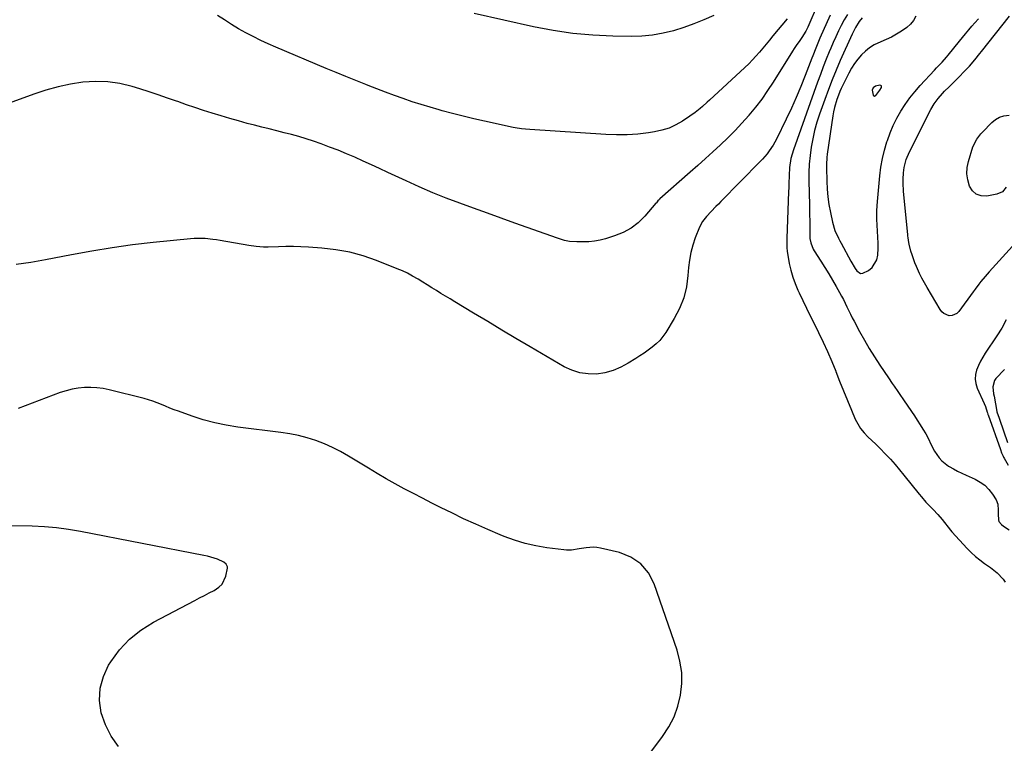
# Model space of a CAD drawing. Units: inches. Extents: x 1895343 to 1900731, y 458985 to 464306.
# Drawn here: x 1896593 to 1897133, y 463298 to 463695 of the extents above; entities that cross this region are included whole.
import ezdxf

# ---------------------------------------------------------------- set-up
doc = ezdxf.new("R2010")
doc.units = ezdxf.units.IN
doc.header["$MEASUREMENT"] = 0
for name, color, linetype in [('1', 7, 'Continuous'), ('7', 7, 'Continuous'), ('8', 7, 'Continuous')]:
    doc.layers.add(name, color=color, linetype=linetype)

msp = doc.modelspace()

# ---------------------------------------------------------------- linework, layer by layer
at = {"layer": '1', "color": 18}
for points in [[(1897084.91, 463697.15, 1756), (1897083.51, 463694.83, 1756), (1897081.89, 463692.71, 1756), (1897079.94, 463690.89, 1756), (1897077, 463688.81, 1756), (1897074.23, 463687.19, 1756), (1897071.41, 463685.67, 1756), (1897068.52, 463684.28, 1756), (1897065.58, 463682.99, 1756), (1897062.03, 463681.32, 1756), (1897059.47, 463679.77, 1756), (1897057.13, 463677.9, 1756), (1897054.95, 463675.82, 1756), (1897052.99, 463673.49, 1756), (1897051.16, 463671.07, 1756), (1897049.54, 463668.5, 1756), (1897048.05, 463665.85, 1756), (1897044.66, 463659.15, 1756), (1897043.85, 463657.46, 1756), (1897043.09, 463655.76, 1756), (1897041.77, 463652.27, 1756), (1897041.47, 463651.4, 1756), (1897040.17, 463646.94, 1756), (1897039.69, 463644.67, 1756), (1897039.29, 463642.38, 1756), (1897036.22, 463621.43, 1756), (1897035.99, 463619.53, 1756), (1897035.76, 463615.71, 1756), (1897035.75, 463613.79, 1756), (1897035.92, 463606.54, 1756), (1897036.14, 463602.22, 1756), (1897036.52, 463597.91, 1756), (1897037.14, 463593.64, 1756), (1897037.91, 463589.38, 1756), (1897039.05, 463583.98, 1756), (1897040.42, 463579.48, 1756), (1897042.41, 463575.19, 1756), (1897043.13, 463573.79, 1756), (1897043.87, 463572.39, 1756), (1897049.17, 463562.53, 1756), (1897051.57, 463558.53, 1756), (1897052.45, 463557.24, 1756), (1897054.51, 463555.9, 1756), (1897055.69, 463555.94, 1756), (1897058.92, 463557.54, 1756), (1897060.88, 463559.18, 1756), (1897063.39, 463563.32, 1756), (1897063.93, 463565.82, 1756), (1897064.12, 463569.7, 1756), (1897064.15, 463571.9, 1756), (1897063.94, 463576.3, 1756), (1897063.78, 463578.5, 1756), (1897063.53, 463582.9, 1756), (1897063.45, 463585.11, 1756), (1897063.42, 463588.04, 1756), (1897063.45, 463590.49, 1756), (1897063.76, 463595.38, 1756), (1897065.08, 463609.46, 1756), (1897065.68, 463614.22, 1756), (1897066.5, 463618.93, 1756), (1897067.62, 463623.59, 1756), (1897068.94, 463628.2, 1756), (1897069.18, 463628.93, 1756), (1897070.69, 463633.08, 1756), (1897072.39, 463637.14, 1756), (1897074.37, 463641.07, 1756), (1897076.53, 463644.92, 1756), (1897078.95, 463648.62, 1756), (1897081.5, 463652.21, 1756), (1897084.27, 463655.65, 1756), (1897087.17, 463658.98, 1756), (1897095.07, 463667.51, 1756), (1897096.26, 463668.73, 1756), (1897099.22, 463671.79, 1756), (1897101.74, 463674.66, 1756), (1897102.55, 463675.64, 1756), (1897108.73, 463683.34, 1756), (1897110.43, 463685.42, 1756), (1897112.14, 463687.5, 1756), (1897113.87, 463689.55, 1756), (1897115.62, 463691.6, 1756), (1897117.2, 463693.43, 1756), (1897119.15, 463695.65, 1756)], [(1897060.85, 463656.41, 1754), (1897061.46, 463653.76, 1754), (1897062.12, 463653.21, 1754), (1897062.93, 463653.51, 1754), (1897065.09, 463656.48, 1754), (1897065.92, 463657.9, 1754), (1897065.99, 463658.4, 1754), (1897065.9, 463658.8, 1754), (1897065.58, 463659.05, 1754), (1897065.09, 463659.21, 1754), (1897062.61, 463658.71, 1754), (1897061.44, 463657.74, 1754), (1897060.85, 463656.41, 1754)]]:
    msp.add_polyline3d(points, dxfattribs=at)
at = {"layer": '7', "color": 18}
for points in [[(1897031.16, 463704.21, 1764), (1897025.43, 463691.07, 1764), (1897024.36, 463688.88, 1764), (1897022.21, 463685.43, 1764), (1897021.07, 463683.86, 1764), (1897019.03, 463680.94, 1764), (1897018.05, 463679.45, 1764), (1897017.1, 463677.95, 1764), (1897006.52, 463660.98, 1764), (1897003.41, 463656.24, 1764), (1897000.17, 463651.61, 1764), (1896996.73, 463647.12, 1764), (1896993.15, 463642.74, 1764), (1896993.08, 463642.66, 1764), (1896989.36, 463638.46, 1764), (1896985.55, 463634.35, 1764), (1896981.59, 463630.38, 1764), (1896977.54, 463626.5, 1764), (1896973.4, 463622.7, 1764), (1896969.25, 463618.92, 1764), (1896965.07, 463615.16, 1764), (1896960.88, 463611.43, 1764), (1896944.34, 463596.8, 1764), (1896944.04, 463596.52, 1764), (1896943.2, 463595.64, 1764), (1896942.4, 463594.71, 1764), (1896942.14, 463594.4, 1764), (1896935.97, 463587.23, 1764), (1896932.37, 463583.71, 1764), (1896928.47, 463580.66, 1764), (1896924.11, 463578.32, 1764), (1896919.44, 463576.44, 1764), (1896914.48, 463574.92, 1764), (1896911.46, 463574.15, 1764), (1896908.41, 463573.56, 1764), (1896905.32, 463573.25, 1764), (1896902.2, 463573.12, 1764), (1896898.64, 463573.14, 1764), (1896894.59, 463573.46, 1764), (1896891.93, 463573.98, 1764), (1896888.03, 463575.13, 1764), (1896864.67, 463583.46, 1764), (1896857.11, 463586.16, 1764), (1896849.57, 463588.88, 1764), (1896842.02, 463591.62, 1764), (1896834.49, 463594.37, 1764), (1896826.99, 463597.22, 1764), (1896819.55, 463600.2, 1764), (1896812.19, 463603.38, 1764), (1896804.88, 463606.68, 1764), (1896794.93, 463611.33, 1764), (1896790.41, 463613.43, 1764), (1896785.88, 463615.52, 1764), (1896781.34, 463617.58, 1764), (1896776.79, 463619.64, 1764), (1896772.22, 463621.62, 1764), (1896767.61, 463623.51, 1764), (1896762.95, 463625.28, 1764), (1896758.26, 463626.96, 1764), (1896754.04, 463628.41, 1764), (1896750.06, 463629.72, 1764), (1896746.05, 463630.96, 1764), (1896742, 463632.09, 1764), (1896737.94, 463633.15, 1764), (1896733.86, 463634.16, 1764), (1896729.79, 463635.18, 1764), (1896725.72, 463636.21, 1764), (1896721.65, 463637.26, 1764), (1896717.74, 463638.27, 1764), (1896712.91, 463639.57, 1764), (1896708.09, 463640.91, 1764), (1896703.29, 463642.33, 1764), (1896698.51, 463643.8, 1764), (1896693.75, 463645.34, 1764), (1896689, 463646.91, 1764), (1896684.26, 463648.53, 1764), (1896679.54, 463650.19, 1764), (1896678.92, 463650.4, 1764), (1896673.89, 463652.16, 1764), (1896668.85, 463653.89, 1764), (1896663.79, 463655.55, 1764), (1896658.71, 463657.18, 1764), (1896654.49, 463658.51, 1764), (1896647.81, 463660.13, 1764), (1896641.09, 463661.16, 1764), (1896634.29, 463661.32, 1764), (1896627.43, 463660.88, 1764), (1896620.59, 463659.75, 1764), (1896613.83, 463658.33, 1764), (1896607.17, 463656.47, 1764), (1896600.58, 463654.31, 1764), (1896575.3, 463645.07, 1764)], [(1897037.79, 463697.67, 1762), (1897032.14, 463685.02, 1762), (1897030.97, 463682.31, 1762), (1897029.89, 463679.56, 1762), (1897028.31, 463675.42, 1762), (1897027.78, 463674.04, 1762), (1897024.13, 463664.59, 1762), (1897021.7, 463658.52, 1762), (1897019.16, 463652.5, 1762), (1897016.48, 463646.53, 1762), (1897013.7, 463640.61, 1762), (1897008.38, 463629.66, 1762), (1897007.49, 463627.95, 1762), (1897006.53, 463626.28, 1762), (1897004.36, 463623.11, 1762), (1897003.16, 463621.6, 1762), (1897000.64, 463618.68, 1762), (1896999.31, 463617.28, 1762), (1896977.72, 463595.29, 1762), (1896976.41, 463593.95, 1762), (1896975.09, 463592.6, 1762), (1896972.46, 463589.92, 1762), (1896969.88, 463587.19, 1762), (1896967.64, 463584.35, 1762), (1896965.96, 463581.17, 1762), (1896963.72, 463575.48, 1762), (1896962.35, 463571.46, 1762), (1896961.24, 463567.39, 1762), (1896960.5, 463563.23, 1762), (1896960.01, 463559.02, 1762), (1896959.71, 463554.75, 1762), (1896958.81, 463548.5, 1762), (1896957.35, 463542.44, 1762), (1896955.03, 463536.65, 1762), (1896952.14, 463531.03, 1762), (1896947.48, 463523.39, 1762), (1896945.92, 463521.13, 1762), (1896944.19, 463519.02, 1762), (1896942.24, 463517.12, 1762), (1896940.13, 463515.36, 1762), (1896937.88, 463513.74, 1762), (1896935.61, 463512.15, 1762), (1896933.31, 463510.6, 1762), (1896930.99, 463509.09, 1762), (1896926.95, 463506.51, 1762), (1896922.83, 463504.29, 1762), (1896918.56, 463502.5, 1762), (1896914.08, 463501.34, 1762), (1896909.46, 463500.61, 1762), (1896904.82, 463500.66, 1762), (1896900.31, 463501.26, 1762), (1896895.98, 463502.67, 1762), (1896891.78, 463504.63, 1762), (1896872.98, 463515.62, 1762), (1896865.21, 463520.18, 1762), (1896857.46, 463524.77, 1762), (1896849.72, 463529.39, 1762), (1896842, 463534.04, 1762), (1896831.63, 463540.31, 1762), (1896829.11, 463541.84, 1762), (1896826.59, 463543.38, 1762), (1896824.08, 463544.92, 1762), (1896821.56, 463546.47, 1762), (1896819.06, 463548.02, 1762), (1896816.54, 463549.57, 1762), (1896814.03, 463551.12, 1762), (1896811.52, 463552.66, 1762), (1896808.46, 463554.43, 1762), (1896805.7, 463555.91, 1762), (1896802.86, 463557.24, 1762), (1896799.97, 463558.47, 1762), (1896788.75, 463562.93, 1762), (1896781.41, 463565.45, 1762), (1896773.96, 463567.51, 1762), (1896766.35, 463568.87, 1762), (1896758.63, 463569.76, 1762), (1896751.26, 463570.26, 1762), (1896747.15, 463570.47, 1762), (1896743.04, 463570.6, 1762), (1896738.92, 463570.6, 1762), (1896734.81, 463570.51, 1762), (1896729.26, 463570.31, 1762), (1896726.58, 463570.3, 1762), (1896722.57, 463570.62, 1762), (1896718.58, 463571.19, 1762), (1896702.77, 463573.91, 1762), (1896700.75, 463574.24, 1762), (1896698.72, 463574.52, 1762), (1896694.65, 463574.96, 1762), (1896692.6, 463575.08, 1762), (1896688.52, 463575.05, 1762), (1896686.48, 463574.9, 1762), (1896666.01, 463572.81, 1762), (1896654.75, 463571.5, 1762), (1896643.52, 463569.98, 1762), (1896632.34, 463568.15, 1762), (1896621.19, 463566.12, 1762), (1896606.98, 463563.32, 1762), (1896602.95, 463562.57, 1762), (1896598.91, 463561.9, 1762), (1896594.86, 463561.32, 1762), (1896590.79, 463560.81, 1762)], [(1897014.09, 463695.6, 1766), (1897006.38, 463686.25, 1766), (1897004.53, 463684.02, 1766), (1897002.68, 463681.8, 1766), (1897000.82, 463679.58, 1766), (1896998.96, 463677.37, 1766), (1896997.05, 463675.2, 1766), (1896995.09, 463673.08, 1766), (1896993.06, 463671.03, 1766), (1896990.98, 463669.03, 1766), (1896971.6, 463651.04, 1766), (1896970.31, 463649.86, 1766), (1896967.7, 463647.52, 1766), (1896966.38, 463646.37, 1766), (1896963.66, 463644.17, 1766), (1896960.8, 463642.15, 1766), (1896956.71, 463639.44, 1766), (1896953.1, 463637.39, 1766), (1896949.37, 463635.66, 1766), (1896945.44, 463634.45, 1766), (1896941.38, 463633.57, 1766), (1896938.05, 463633.07, 1766), (1896932.22, 463632.39, 1766), (1896926.38, 463631.97, 1766), (1896920.52, 463631.91, 1766), (1896914.65, 463632.1, 1766), (1896872.83, 463634.83, 1766), (1896870.55, 463635.02, 1766), (1896868.27, 463635.28, 1766), (1896864.88, 463635.85, 1766), (1896863.76, 463636.08, 1766), (1896847.98, 463639.49, 1766), (1896842.13, 463640.8, 1766), (1896836.29, 463642.19, 1766), (1896830.48, 463643.66, 1766), (1896824.69, 463645.21, 1766), (1896823.08, 463645.65, 1766), (1896818.12, 463647.08, 1766), (1896813.18, 463648.57, 1766), (1896808.27, 463650.17, 1766), (1896803.39, 463651.84, 1766), (1896798.53, 463653.59, 1766), (1896793.68, 463655.38, 1766), (1896788.85, 463657.22, 1766), (1896784.04, 463659.09, 1766), (1896782.77, 463659.59, 1766), (1896777.34, 463661.76, 1766), (1896771.91, 463663.96, 1766), (1896766.51, 463666.19, 1766), (1896761.11, 463668.44, 1766), (1896733.43, 463680.1, 1766), (1896729.24, 463681.94, 1766), (1896725.08, 463683.86, 1766), (1896720.98, 463685.89, 1766), (1896716.92, 463688.01, 1766), (1896712.92, 463690.25, 1766), (1896708.98, 463692.58, 1766), (1896705.12, 463695.03, 1766), (1896701.3, 463697.57, 1766)], [(1896973.91, 463697.45, 1768), (1896968.48, 463695.08, 1768), (1896962.99, 463692.88, 1768), (1896957.41, 463690.92, 1768), (1896951.76, 463689.13, 1768), (1896946.03, 463687.73, 1768), (1896940.26, 463686.68, 1768), (1896934.41, 463686.15, 1768), (1896928.51, 463685.97, 1768), (1896918.36, 463686.13, 1768), (1896907.4, 463686.63, 1768), (1896896.49, 463687.59, 1768), (1896885.66, 463689.23, 1768), (1896874.88, 463691.31, 1768), (1896842.39, 463698.67, 1768)], [(1897137.9, 463570.82, 1758), (1897125.14, 463556.81, 1758), (1897123.96, 463555.49, 1758), (1897122.81, 463554.15, 1758), (1897120.57, 463551.42, 1758), (1897119.49, 463550.02, 1758), (1897117.36, 463547.2, 1758), (1897116.32, 463545.78, 1758), (1897108.44, 463534.88, 1758), (1897107.34, 463533.8, 1758), (1897104.7, 463532.69, 1758), (1897103.16, 463532.65, 1758), (1897100.26, 463533.77, 1758), (1897099.12, 463534.79, 1758), (1897098.13, 463536.03, 1758), (1897090.98, 463548.15, 1758), (1897089.54, 463550.67, 1758), (1897088.16, 463553.23, 1758), (1897086.87, 463555.83, 1758), (1897085.11, 463559.61, 1758), (1897084.23, 463561.7, 1758), (1897082.72, 463565.98, 1758), (1897082.09, 463568.16, 1758), (1897081.15, 463571.85, 1758), (1897080.76, 463574.03, 1758), (1897080.59, 463575.5, 1758), (1897080.51, 463576.24, 1758), (1897080.43, 463576.97, 1758), (1897078.07, 463601.03, 1758), (1897077.81, 463605.37, 1758), (1897077.82, 463607.55, 1758), (1897077.97, 463611.01, 1758), (1897078.34, 463614.04, 1758), (1897079.59, 463618.45, 1758), (1897081.4, 463622.67, 1758), (1897093.01, 463645.82, 1758), (1897094.84, 463649, 1758), (1897097, 463651.97, 1758), (1897099.43, 463654.74, 1758), (1897100.63, 463655.97, 1758), (1897103.12, 463658.35, 1758), (1897104.36, 463659.55, 1758), (1897106.79, 463662, 1758), (1897113.21, 463668.66, 1758), (1897114.23, 463669.75, 1758), (1897117.2, 463673.11, 1758), (1897120.03, 463676.59, 1758), (1897120.97, 463677.76, 1758), (1897136.3, 463697.11, 1758)], [(1897055.36, 463696.22, 1758), (1897053.77, 463694.14, 1758), (1897051.67, 463690.83, 1758), (1897049.9, 463687.33, 1758), (1897043.34, 463672.7, 1758), (1897041.06, 463667.44, 1758), (1897038.87, 463662.14, 1758), (1897036.8, 463656.79, 1758), (1897034.82, 463651.41, 1758), (1897031.95, 463643.32, 1758), (1897030.51, 463638.87, 1758), (1897029.23, 463634.37, 1758), (1897028.2, 463629.81, 1758), (1897027.34, 463625.21, 1758), (1897026.73, 463620.57, 1758), (1897026.28, 463615.92, 1758), (1897026.1, 463611.25, 1758), (1897026.08, 463606.57, 1758), (1897026.39, 463593.52, 1758), (1897026.45, 463590.67, 1758), (1897026.5, 463587.83, 1758), (1897026.53, 463584.98, 1758), (1897026.56, 463582.13, 1758), (1897026.58, 463577.12, 1758), (1897026.58, 463576.78, 1758), (1897026.61, 463575.07, 1758), (1897027.14, 463572.66, 1758), (1897028.44, 463569.24, 1758), (1897029.06, 463568.18, 1758), (1897032.71, 463562.56, 1758), (1897034.9, 463559.12, 1758), (1897037.04, 463555.66, 1758), (1897039.11, 463552.15, 1758), (1897041.13, 463548.62, 1758), (1897042.95, 463545.38, 1758), (1897044.01, 463543.44, 1758), (1897045.04, 463541.48, 1758), (1897046.99, 463537.5, 1758), (1897048.92, 463533.51, 1758), (1897049.92, 463531.53, 1758), (1897050.95, 463529.57, 1758), (1897053.94, 463523.97, 1758), (1897056.55, 463519.26, 1758), (1897059.25, 463514.6, 1758), (1897062.09, 463510.02, 1758), (1897065.03, 463505.5, 1758), (1897069.76, 463498.44, 1758), (1897071.82, 463495.42, 1758), (1897072.86, 463493.92, 1758), (1897074.96, 463490.94, 1758), (1897076, 463489.45, 1758), (1897078.06, 463486.44, 1758), (1897082.4, 463480.03, 1758), (1897084, 463477.63, 1758), (1897085.58, 463475.22, 1758), (1897087.14, 463472.79, 1758), (1897088.67, 463470.34, 1758), (1897090.32, 463467.68, 1758), (1897091.62, 463465.39, 1758), (1897093.29, 463461.8, 1758), (1897095.14, 463458.3, 1758), (1897097.55, 463454.64, 1758), (1897099.04, 463452.91, 1758), (1897102.68, 463450.09, 1758), (1897103.17, 463449.81, 1758), (1897105.45, 463448.5, 1758), (1897107.77, 463447.26, 1758), (1897110.13, 463446.1, 1758), (1897112.52, 463444.99, 1758), (1897117.36, 463442.85, 1758), (1897120.16, 463441.31, 1758), (1897122.71, 463439.49, 1758), (1897124.9, 463437.24, 1758), (1897126.85, 463434.72, 1758), (1897128.87, 463431.55, 1758), (1897129.92, 463429.1, 1758), (1897130.08, 463425.85, 1758), (1897129.96, 463423.67, 1758), (1897130.15, 463420.47, 1758), (1897130.48, 463419.54, 1758), (1897131.8, 463418.01, 1758), (1897133.03, 463417.11, 1758), (1897136.1, 463415.05, 1758)], [(1897134.49, 463530.29, 1756), (1897132.02, 463525.88, 1756), (1897129.33, 463521.57, 1756), (1897122.97, 463512.15, 1756), (1897121.58, 463509.9, 1756), (1897120.29, 463507.6, 1756), (1897119.18, 463505.21, 1756), (1897118.18, 463502.76, 1756), (1897117.6, 463500.27, 1756), (1897117.4, 463497.8, 1756), (1897117.77, 463495.36, 1756), (1897118.53, 463492.92, 1756), (1897122.35, 463484.39, 1756), (1897123, 463482.82, 1756), (1897124.04, 463479.71, 1756), (1897124.14, 463479.35, 1756), (1897124.38, 463478.64, 1756), (1897124.44, 463478.46, 1756), (1897124.5, 463478.29, 1756), (1897131.24, 463459.08, 1756), (1897131.92, 463457.28, 1756), (1897132.7, 463455.53, 1756), (1897132.99, 463454.96, 1756), (1897133.29, 463454.4, 1756), (1897135.44, 463450.51, 1756)], [(1897133.58, 463503.01, 1754), (1897128.77, 463498.09, 1754), (1897128.02, 463497.1, 1754), (1897127.11, 463493.63, 1754), (1897127.54, 463489.76, 1754), (1897127.76, 463488.48, 1754), (1897129.35, 463480.12, 1754), (1897129.38, 463479.94, 1754), (1897129.54, 463479.22, 1754), (1897130.32, 463476.95, 1754), (1897130.5, 463476.43, 1754), (1897130.69, 463475.9, 1754), (1897135.24, 463462.99, 1754)], [(1896646.92, 463296.01, 1758), (1896642.89, 463301.67, 1758), (1896639.88, 463307.93, 1758), (1896637.54, 463314.58, 1758), (1896636.66, 463321.41, 1758), (1896636.86, 463328.08, 1758), (1896638.68, 463334.49, 1758), (1896641.58, 463340.74, 1758), (1896642.74, 463342.6, 1758), (1896647.61, 463349.13, 1758), (1896653.05, 463355.05, 1758), (1896659.36, 463360.03, 1758), (1896666.25, 463364.38, 1758), (1896688.84, 463376.26, 1758), (1896691.5, 463377.65, 1758), (1896694.15, 463379.04, 1758), (1896696.81, 463380.41, 1758), (1896699.47, 463381.79, 1758), (1896702.15, 463383.54, 1758), (1896703.88, 463385.24, 1758), (1896706.03, 463389.69, 1758), (1896706.92, 463393.94, 1758), (1896706.84, 463394.74, 1758), (1896706.07, 463396.19, 1758), (1896704.76, 463397.35, 1758), (1896701.29, 463398.88, 1758), (1896699.48, 463399.51, 1758), (1896695.8, 463400.55, 1758), (1896693.93, 463400.97, 1758), (1896626.23, 463414.14, 1758), (1896619.61, 463415.25, 1758), (1896612.98, 463416.14, 1758), (1896606.31, 463416.68, 1758), (1896599.61, 463417, 1758), (1896588.33, 463417.25, 1758)]]:
    msp.add_polyline3d(points, dxfattribs=at)
at = {"layer": '8', "color": 18}
for points in [[(1897047.32, 463698.1, 1760), (1897045.56, 463695.12, 1760), (1897043.89, 463692.09, 1760), (1897042.34, 463688.99, 1760), (1897040.84, 463685.86, 1760), (1897039.43, 463682.7, 1760), (1897038.07, 463679.51, 1760), (1897037.29, 463677.62, 1760), (1897035.62, 463673.45, 1760), (1897033.99, 463669.27, 1760), (1897032.41, 463665.06, 1760), (1897030.87, 463660.84, 1760), (1897017.58, 463623.72, 1760), (1897016.2, 463618.98, 1760), (1897015.38, 463614.11, 1760), (1897015.19, 463609.67, 1760), (1897015.11, 463605.2, 1760), (1897015.04, 463602.97, 1760), (1897014.97, 463600.74, 1760), (1897014.04, 463575.15, 1760), (1897013.97, 463573.09, 1760), (1897013.96, 463570.01, 1760), (1897014.14, 463567.97, 1760), (1897014.3, 463566.96, 1760), (1897015.35, 463561.36, 1760), (1897016.21, 463557.59, 1760), (1897017.26, 463553.88, 1760), (1897018.57, 463550.27, 1760), (1897020.08, 463546.71, 1760), (1897020.78, 463545.21, 1760), (1897022.79, 463540.95, 1760), (1897024.82, 463536.71, 1760), (1897026.89, 463532.49, 1760), (1897028.99, 463528.27, 1760), (1897031.42, 463523.42, 1760), (1897033.95, 463518.19, 1760), (1897036.38, 463512.91, 1760), (1897038.65, 463507.55, 1760), (1897040.81, 463502.16, 1760), (1897040.9, 463501.94, 1760), (1897042.97, 463496.63, 1760), (1897045.09, 463491.33, 1760), (1897047.26, 463486.06, 1760), (1897049.47, 463480.8, 1760), (1897051.56, 463475.91, 1760), (1897052.92, 463473.22, 1760), (1897054.49, 463470.69, 1760), (1897056.37, 463468.37, 1760), (1897058.45, 463466.2, 1760), (1897060.68, 463464.13, 1760), (1897062.88, 463462.03, 1760), (1897065.04, 463459.88, 1760), (1897068.24, 463456.6, 1760), (1897070.84, 463453.82, 1760), (1897073.39, 463450.99, 1760), (1897075.86, 463448.08, 1760), (1897078.27, 463445.13, 1760), (1897086.68, 463434.57, 1760), (1897087.88, 463433.1, 1760), (1897090.37, 463430.26, 1760), (1897092.97, 463427.52, 1760), (1897094.27, 463426.15, 1760), (1897096.85, 463423.38, 1760), (1897099.21, 463420.81, 1760), (1897100.62, 463419.15, 1760), (1897102.52, 463416.49, 1760), (1897103.86, 463414.78, 1760), (1897104.58, 463413.96, 1760), (1897113.06, 463404.79, 1760), (1897115.27, 463402.56, 1760), (1897117.57, 463400.45, 1760), (1897120, 463398.49, 1760), (1897122.53, 463396.65, 1760), (1897125.75, 463394.4, 1760), (1897129.4, 463391.45, 1760), (1897132.81, 463387.97, 1760), (1897133.87, 463386.28, 1760)], [(1897134.4, 463603.2, 1760), (1897132.35, 463600.68, 1760), (1897129.37, 463599.37, 1760), (1897123.77, 463598.37, 1760), (1897120.69, 463598.52, 1760), (1897118, 463599.37, 1760), (1897115.9, 463601.25, 1760), (1897114.2, 463603.82, 1760), (1897113.31, 463607.18, 1760), (1897112.86, 463610.56, 1760), (1897113.09, 463613.96, 1760), (1897113.76, 463617.38, 1760), (1897116.14, 463625.29, 1760), (1897118.24, 463629.67, 1760), (1897120.51, 463632.56, 1760), (1897121.35, 463633.46, 1760), (1897126.52, 463638.8, 1760), (1897128.52, 463640.41, 1760), (1897130.68, 463641.66, 1760), (1897133.08, 463642.36, 1760), (1897136.02, 463642.68, 1760)], [(1896931.76, 463282.9, 1760), (1896945.75, 463301.52, 1760), (1896949.17, 463306.82, 1760), (1896952.05, 463312.34, 1760), (1896954.12, 463318.22, 1760), (1896955.65, 463324.33, 1760), (1896956.26, 463330.58, 1760), (1896956.25, 463336.79, 1760), (1896955.29, 463342.92, 1760), (1896953.71, 463349, 1760), (1896941.18, 463385.4, 1760), (1896937.96, 463391.42, 1760), (1896933.85, 463396.46, 1760), (1896928.41, 463400.02, 1760), (1896922.08, 463402.58, 1760), (1896911.61, 463404.99, 1760), (1896909.68, 463405.32, 1760), (1896907.75, 463405.49, 1760), (1896903.86, 463405.22, 1760), (1896899.95, 463404.56, 1760), (1896895.76, 463403.94, 1760), (1896892.96, 463403.9, 1760), (1896891.56, 463404.02, 1760), (1896882.23, 463405.25, 1760), (1896876.22, 463406.27, 1760), (1896870.29, 463407.6, 1760), (1896864.49, 463409.37, 1760), (1896858.75, 463411.44, 1760), (1896856.57, 463412.33, 1760), (1896849.83, 463415.16, 1760), (1896843.15, 463418.08, 1760), (1896836.53, 463421.15, 1760), (1896829.96, 463424.33, 1760), (1896824.15, 463427.22, 1760), (1896819.07, 463429.77, 1760), (1896814, 463432.35, 1760), (1896808.96, 463434.96, 1760), (1896803.93, 463437.61, 1760), (1896798.93, 463440.31, 1760), (1896793.97, 463443.09, 1760), (1896789.07, 463445.95, 1760), (1896784.2, 463448.88, 1760), (1896773.3, 463455.57, 1760), (1896768.99, 463458.03, 1760), (1896764.58, 463460.29, 1760), (1896760.04, 463462.26, 1760), (1896755.4, 463464.04, 1760), (1896750.66, 463465.51, 1760), (1896745.87, 463466.78, 1760), (1896741.01, 463467.76, 1760), (1896736.1, 463468.53, 1760), (1896712.56, 463471.5, 1760), (1896706.16, 463472.51, 1760), (1896699.82, 463473.81, 1760), (1896693.57, 463475.5, 1760), (1896687.39, 463477.48, 1760), (1896679.87, 463480.15, 1760), (1896677.51, 463481.02, 1760), (1896675.17, 463481.93, 1760), (1896672.85, 463482.89, 1760), (1896670.54, 463483.89, 1760), (1896668.23, 463484.85, 1760), (1896665.88, 463485.73, 1760), (1896663.49, 463486.49, 1760), (1896661.08, 463487.17, 1760), (1896641.96, 463491.95, 1760), (1896638.59, 463492.64, 1760), (1896635.2, 463493.11, 1760), (1896631.78, 463493.28, 1760), (1896628.35, 463493.24, 1760), (1896624.93, 463492.89, 1760), (1896621.55, 463492.33, 1760), (1896618.24, 463491.46, 1760), (1896614.98, 463490.38, 1760), (1896591.97, 463481.62, 1760)]]:
    msp.add_polyline3d(points, dxfattribs=at)

doc.saveas('drawing.dxf')
